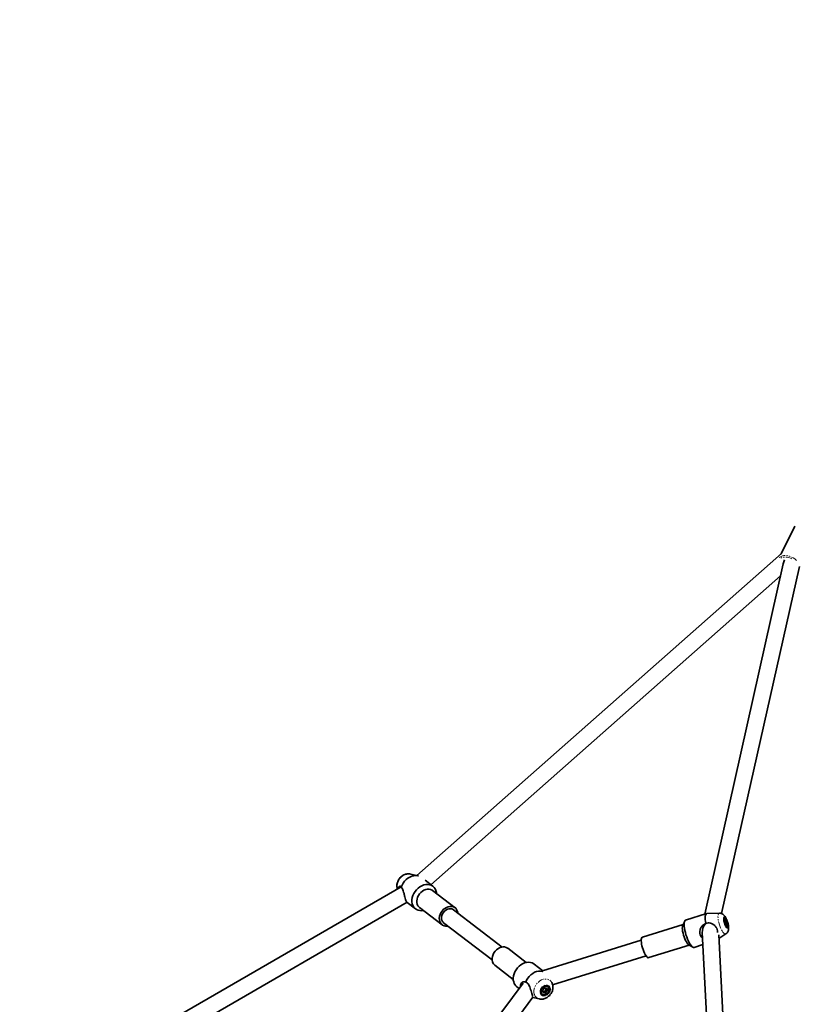
# Model space of a CAD drawing. Units: millimetres. Extents: x -22138 to 41718, y 767 to 53540.
# Drawn here: x 9400 to 10160, y 20310 to 21277 of the extents above; entities that cross this region are included whole.
import ezdxf

# ---------------------------------------------------------------- set-up
doc = ezdxf.new("R2010")
doc.units = ezdxf.units.MM
doc.linetypes.add('PHANTOM', pattern=[12.7, 6.35, -1.27, 1.27, -1.27, 1.27, -1.27])

msp = doc.modelspace()

# ---------------------------------------------------------------- linework, layer by layer
at = {"color": 7, "linetype": 'Continuous', "lineweight": 35}
for p, q in [((10161.3125, 20779.7189), (10148.0377, 20752.3505)), ((10148.3007, 20752.8925), (9790.0972, 20436.8311)), ((10150.1075, 20742.7514), (10072.9995, 20398.9018)), ((10089.5188, 20399.4453), (10165.9347, 20740.2089)), ((9804.0724, 20427.8242), (10147.4229, 20730.7801)), ((9791.5013, 20436.498), (9784.1089, 20438.2519)), ((9774.7635, 20425.5763), (9558.163, 20300.553)), ((9806.0803, 20426.2823), (9798.3026, 20432.255)), ((9827.7587, 20405.2219), (9805.703, 20422.1591)), ((9565.5785, 20286.3591), (9780.6973, 20410.5273)), ((9780.718, 20410.4552), (9789.0266, 20404.0748)), ((9792.9127, 20405.5035), (9814.9683, 20388.5663)), ((9873.8891, 20366.6448), (9826.236, 20403.2391)), ((10074.8228, 20399.4654), (10054.2013, 20393.0901)), ((10087.3011, 20399.8403), (10075.1335, 20399.5159)), ((9816.491, 20390.5491), (9864.1442, 20353.9548)), ((10051.601, 20388.6228), (10011.7009, 20376.2873)), ((10053.2729, 20392.154), (10051.331, 20388.0525)), ((10091.6514, 20394.7245), (10091.5889, 20394.6986)), ((10091.8347, 20394.7812), (10091.6514, 20394.7245)), ((10092.2282, 20391.1987), (10092.8031, 20391.3765)), ((10092.4797, 20390.2098), (10093.8821, 20390.6434)), ((10092.8275, 20389.2911), (10093.3817, 20389.4625)), ((10093.4036, 20388.3821), (10094.1743, 20388.4078)), ((10094.2435, 20386.1122), (10094.3096, 20386.126)), ((10094.3096, 20386.126), (10094.493, 20386.1827)), ((10070.5234, 20380.9529), (10081.8303, 20163.502)), ((10097.7974, 20164.5503), (10086.6744, 20378.4653)), ((10086.85, 20375.0887), (10093.6056, 20379.4476)), ((10010.6047, 20373.3317), (9913.7602, 20343.3914)), ((10017.9036, 20356.2242), (10057.8037, 20368.5597)), ((10057.2589, 20368.8781), (10061.1768, 20366.5882)), ((10062.4716, 20366.3394), (10071.1439, 20369.0205)), ((9897.7103, 20351.504), (9879.5918, 20365.4177)), ((9923.5532, 20329.6719), (10015.3305, 20358.0456)), ((9866.8015, 20348.7621), (9884.92, 20334.8484)), ((9913.9461, 20343.4489), (9905.5336, 20349.9092)), ((9894.5066, 20331.2786), (9782.4304, 20181.006)), ((9922.7683, 20331.7714), (9922.508, 20332.2546)), ((9888.4799, 20327.7017), (9890.6156, 20326.0616)), ((9913.2138, 20320.6858), (9913.314, 20320.6088)), ((9914.9532, 20323.1339), (9914.3384, 20322.8898)), ((9916.0638, 20323.1285), (9914.9532, 20323.1339)), ((9914.9532, 20323.1339), (9915.655, 20322.595)), ((9916.499, 20324.3376), (9916.0638, 20323.1285)), ((9916.0638, 20323.1285), (9917.0663, 20322.3585)), ((9917.2984, 20325.3932), (9916.499, 20324.3376)), ((9916.499, 20324.3376), (9917.2008, 20323.7987)), ((9916.5387, 20326.3542), (9916.5981, 20326.1514)), ((9916.5981, 20326.1514), (9917.2999, 20325.6125)), ((9916.5981, 20326.1514), (9917.2984, 20325.3932)), ((9917.2984, 20325.3932), (9918.3009, 20324.6233)), ((9918.7956, 20327.7469), (9918.6953, 20327.8239)), ((9793.1526, 20168.62), (9904.1261, 20317.4141)), ((9904.0112, 20317.26), (9910.4512, 20315.7321))]:
    msp.add_line(p, q, dxfattribs=at)
at = {"color": 7, "linetype": 'PHANTOM', "lineweight": 18, "flags": 128}
for points in [[(10146.2138, 20748.4848), (10146.8415, 20749.2017), (10147.8921, 20749.9334), (10149.1972, 20750.4475), (10150.7147, 20750.7276), (10152.3959, 20750.7647), (10154.1868, 20750.5574), (10156.0298, 20750.1126), (10157.8657, 20749.4444), (10159.6354, 20748.5745), (10161.2822, 20747.5306), (10162.7529, 20746.3465), (10163.1518, 20745.9703)], [(10158.5405, 20747.5763), (10157.1786, 20748.215), (10155.4049, 20748.834), (10153.6331, 20749.222), (10151.9272, 20749.365), (10150.349, 20749.2579), (10148.9554, 20748.9044), (10147.7969, 20748.3174), (10147.0241, 20747.6456)], [(9784.1089, 20438.2519), (9783.0774, 20438.4199), (9781.4143, 20438.4006), (9779.7068, 20438.0464), (9778.0131, 20437.3698), (9776.391, 20436.3935), (9774.8955, 20435.1509), (9773.5777, 20433.6842), (9772.4825, 20432.0434), (9771.647, 20430.2844), (9771.0999, 20428.4671), (9770.8596, 20426.6534), (9770.9345, 20424.9051), (9771.2362, 20423.5403)], [(10088.4536, 20385.5699), (10087.7674, 20387.3752), (10087.1649, 20389.2555), (10086.6666, 20391.1465), (10086.2895, 20392.984), (10086.0465, 20394.7054), (10085.9458, 20396.252), (10085.9908, 20397.5712), (10086.1801, 20398.618), (10086.5071, 20399.3569), (10086.9607, 20399.7626), (10087.3011, 20399.8403)], [(10092.6495, 20388.4261), (10093.2122, 20387.2046), (10093.8007, 20386.1979), (10094.3779, 20385.4694), (10094.9077, 20385.0647), (10095.3566, 20385.0093), (10095.6966, 20385.3066), (10095.9063, 20385.938), (10095.9724, 20386.8639), (10095.8908, 20388.026), (10095.6667, 20389.3513), (10095.3141, 20390.7565), (10094.8552, 20392.1534), (10094.3188, 20393.4542), (10093.7386, 20394.5771), (10093.1511, 20395.4516), (10092.5932, 20396.0227), (10092.1, 20396.2546), (10091.7023, 20396.1327), (10091.4254, 20395.6646), (10091.2864, 20394.8798), (10091.2942, 20393.8275), (10091.4482, 20392.5739), (10091.7389, 20391.1978), (10092.1478, 20389.7856), (10092.6495, 20388.4261)], [(10093.6056, 20379.4476), (10093.4905, 20379.3845), (10092.9257, 20379.3259), (10092.2689, 20379.6161), (10091.5425, 20380.2455), (10090.7714, 20381.1925), (10089.9816, 20382.4249), (10089.2001, 20383.9008), (10088.4536, 20385.5699)], [(9905.5411, 20320.4807), (9905.2248, 20322.138), (9905.2226, 20323.9068), (9905.5345, 20325.7268), (9906.15, 20327.5362), (9907.048, 20329.2731), (9908.1981, 20330.8786), (9909.5609, 20332.2979), (9911.0902, 20333.4828), (9912.7338, 20334.3928), (9914.4358, 20334.9969), (9916.1382, 20335.2747), (9917.783, 20335.2166), (9919.3143, 20334.8246), (9920.6798, 20334.112), (9921.8332, 20333.1032), (9922.735, 20331.8325), (9922.7774, 20331.7544)], [(9911.4168, 20321.2787), (9911.918, 20320.195), (9912.6949, 20319.3495), (9913.6986, 20318.7952), (9914.8662, 20318.567), (9916.1242, 20318.6793), (9917.3936, 20319.125), (9918.5946, 20319.8761), (9919.6517, 20320.8854), (9920.4987, 20322.0895), (9921.0821, 20323.4127), (9921.3654, 20324.7719), (9921.3308, 20326.0816), (9920.9805, 20327.2597), (9920.3363, 20328.232), (9919.4389, 20328.9375), (9918.3446, 20329.3319), (9917.1222, 20329.3902), (9915.8484, 20329.109), (9914.6035, 20328.5059), (9913.4654, 20327.6187), (9912.5057, 20326.5032), (9911.7849, 20325.2295), (9911.348, 20323.8776), (9911.2227, 20322.5325), (9911.4168, 20321.2787)]]:
    msp.add_lwpolyline(points, dxfattribs=at)
at = {"color": 7, "linetype": 'Continuous', "lineweight": 35, "flags": 128}
for points in [[(9774.9126, 20425.2595), (9775.744, 20427.323), (9776.8541, 20429.2942), (9778.2135, 20431.1212), (9779.7862, 20432.7554), (9781.5306, 20434.1537), (9783.4005, 20435.2791), (9785.3464, 20436.1018), (9787.317, 20436.6001), (9789.26, 20436.7607), (9791.124, 20436.5793), (9791.908, 20436.3917)], [(9796.8498, 20402.48), (9795.1158, 20402.2685), (9793.2438, 20402.3498), (9791.4835, 20402.7634), (9789.8805, 20403.4986), (9788.476, 20404.5362), (9787.3068, 20405.8495), (9786.4029, 20407.4044), (9785.7878, 20409.1607), (9785.4774, 20411.0728), (9785.4798, 20413.0913), (9785.7949, 20415.1638), (9786.4145, 20417.2367), (9787.3226, 20419.2563), (9788.4957, 20421.1702), (9789.9034, 20422.929), (9791.5092, 20424.4871), (9793.2715, 20425.8041), (9795.1448, 20426.8459), (9797.0804, 20427.5855), (9799.0283, 20428.0038), (9800.938, 20428.0898), (9802.76, 20427.8416), (9804.4472, 20427.2653), (9805.9558, 20426.376), (9807.2469, 20425.1967), (9808.2868, 20423.758), (9809.0488, 20422.097), (9809.0488, 20422.097)], [(9792.9127, 20405.5035), (9792.304, 20406.0362), (9791.3598, 20407.2269), (9790.6863, 20408.6425), (9790.3064, 20410.2347), (9790.233, 20411.9495), (9790.4686, 20413.7283), (9791.0053, 20415.5107), (9791.8246, 20417.2358), (9792.8988, 20418.8451), (9794.1913, 20420.2835), (9795.658, 20421.5023), (9797.249, 20422.4598), (9798.9101, 20423.1235), (9800.5847, 20423.4708), (9802.2159, 20423.4898), (9803.748, 20423.1799), (9805.1289, 20422.5516), (9805.703, 20422.1591)], [(9809.0488, 20422.097), (9809.513, 20420.2568), (9809.6402, 20419.1356)], [(9820.671, 20387.3392), (9820.0867, 20387.2545), (9818.4555, 20387.2356), (9816.9233, 20387.5455), (9815.5424, 20388.1738), (9814.3597, 20389.099), (9813.4155, 20390.2897), (9812.742, 20391.7053), (9812.3621, 20393.2975), (9812.2886, 20395.0123), (9812.5243, 20396.7912), (9813.0609, 20398.5735), (9813.8803, 20400.2986), (9814.9545, 20401.9079), (9816.247, 20403.3464), (9817.7137, 20404.5651), (9819.3046, 20405.5226), (9820.9658, 20406.1863), (9822.6404, 20406.5336), (9824.2716, 20406.5526), (9825.8037, 20406.2427), (9827.1846, 20405.6144), (9828.3673, 20404.6892), (9829.3115, 20403.4985), (9829.985, 20402.0829), (9829.985, 20402.0829)], [(9826.236, 20403.2391), (9825.866, 20403.4966), (9824.6304, 20404.0527), (9823.2421, 20404.2741), (9821.766, 20404.1505), (9820.271, 20403.6875), (9818.827, 20402.9069), (9817.5017, 20401.8451), (9816.357, 20400.5518), (9815.4464, 20399.0875), (9814.8124, 20397.5207), (9814.4848, 20395.9245), (9814.4788, 20394.3736), (9814.7947, 20392.9407)], [(9829.985, 20402.0829), (9830.3649, 20400.4906), (9830.416, 20400.0291)], [(10075.1335, 20399.5159), (10074.5714, 20399.3526), (10074.065, 20398.8383), (10073.6881, 20397.9866), (10073.4506, 20396.8201), (10073.3588, 20395.3697), (10073.4152, 20393.6738), (10073.6182, 20391.7772), (10073.9626, 20389.73)], [(10092.7614, 20388.6789), (10093.2808, 20387.5567), (10093.8235, 20386.6434), (10094.3525, 20386.0014), (10094.8316, 20385.6744), (10095.2284, 20385.6847), (10095.5157, 20386.0315), (10095.6739, 20386.6913), (10095.6923, 20387.6191), (10095.5697, 20388.7516), (10095.3143, 20390.0117), (10094.9435, 20391.3135), (10094.4828, 20392.5683), (10093.9633, 20393.6905), (10093.4206, 20394.6038), (10092.8916, 20395.2458), (10092.4125, 20395.5728), (10092.0157, 20395.5625), (10091.7284, 20395.2157), (10091.5702, 20394.5559), (10091.5518, 20393.6281), (10091.6744, 20392.4956), (10091.9298, 20391.2355), (10092.3006, 20389.9337), (10092.7614, 20388.6789)], [(10051.331, 20388.0525), (10051.1609, 20387.5937), (10050.9753, 20386.567), (10050.9312, 20385.2732), (10051.0299, 20383.7563), (10051.2683, 20382.068), (10051.6381, 20380.2658), (10052.1268, 20378.411), (10052.7177, 20376.567), (10053.3907, 20374.7963)], [(10054.2013, 20393.0901), (10053.8047, 20392.8755), (10053.3356, 20392.2789), (10052.996, 20391.3569), (10052.7948, 20390.1333), (10052.737, 20388.6399), (10052.8243, 20386.9154), (10053.0543, 20385.0043), (10053.4212, 20382.9563), (10053.9153, 20380.8243), (10054.524, 20378.6636), (10055.2314, 20376.5301), (10056.0192, 20374.4791)], [(10094.1389, 20386.2294), (10094.2067, 20386.2004), (10094.5778, 20386.2215), (10094.8344, 20386.5877), (10094.9556, 20387.2695), (10094.9316, 20388.2115), (10094.7644, 20389.3374), (10094.4676, 20390.5561), (10094.0651, 20391.7687), (10093.5896, 20392.8772), (10093.0796, 20393.7915), (10092.5764, 20394.4377), (10092.1209, 20394.7635), (10091.7498, 20394.7424), (10091.5688, 20394.5427)], [(10092.1533, 20392.5561), (10092.1941, 20392.719), (10092.2514, 20392.8436), (10092.3244, 20392.9278), (10092.4117, 20392.9701), (10092.5119, 20392.9699), (10092.6232, 20392.9272), (10092.7438, 20392.8425), (10092.8716, 20392.7175)], [(10094.1743, 20388.4078), (10094.1336, 20388.2449), (10094.0762, 20388.1203), (10094.0033, 20388.0361), (10093.9159, 20387.9937), (10093.8157, 20387.9939), (10093.7044, 20388.0367), (10093.5838, 20388.1214), (10093.456, 20388.2464)], [(10011.7009, 20376.2873), (10011.6001, 20376.2489), (10011.1552, 20375.851), (10010.8345, 20375.1264), (10010.6488, 20374.0997), (10010.6047, 20372.8059), (10010.7035, 20371.289), (10010.9419, 20369.6008), (10011.3116, 20367.7986), (10011.8003, 20365.9438), (10012.3913, 20364.0997), (10013.0643, 20362.3291)], [(9879.5918, 20365.4177), (9879.3088, 20365.6228), (9877.9696, 20366.3216), (9876.4678, 20366.7061), (9874.8545, 20366.763), (9873.1849, 20366.4907), (9871.5156, 20365.8981), (9869.9036, 20365.0056), (9868.4037, 20363.8436), (9867.067, 20362.4515), (9865.9391, 20360.8769), (9865.0583, 20359.1733), (9864.4547, 20357.3987), (9864.1487, 20355.6137), (9864.1509, 20353.8789), (9864.4611, 20352.2535)], [(10053.3907, 20374.7963), (10054.1229, 20373.1593), (10054.8894, 20371.7118), (10055.6639, 20370.5031), (10056.4203, 20369.5743), (10057.1327, 20368.957), (10057.2589, 20368.8781)], [(10056.0192, 20374.4791), (10056.867, 20372.5637), (10057.7529, 20370.8334), (10058.6539, 20369.3333), (10059.5466, 20368.1019), (10060.4081, 20367.1714), (10061.2159, 20366.5658), (10061.9491, 20366.3006), (10062.4716, 20366.3394)], [(10013.0643, 20362.3291), (10013.7964, 20360.6921), (10014.5629, 20359.2446), (10015.3375, 20358.0359), (10016.0938, 20357.107), (10016.8062, 20356.4898), (10017.4504, 20356.2051), (10017.9036, 20356.2242)], [(9905.5336, 20349.9092), (9905.071, 20350.2401), (9903.5165, 20351.0573), (9901.7934, 20351.5571), (9899.9463, 20351.7266), (9898.0231, 20351.5615), (9896.0735, 20351.066), (9894.1482, 20350.253), (9892.2968, 20349.1436), (9890.5674, 20347.7663), (9889.0048, 20346.1569), (9887.6495, 20344.3572), (9886.5365, 20342.4137), (9885.6947, 20340.3767), (9885.1458, 20338.299), (9884.9042, 20336.2345), (9884.976, 20334.2365), (9885.3594, 20332.3569)], [(9914.095, 20342.644), (9913.6015, 20342.7809), (9911.7663, 20343.051), (9909.8391, 20342.9796), (9907.8707, 20342.5686), (9905.9133, 20341.8288), (9904.0186, 20340.7798), (9902.2369, 20339.4494), (9900.6152, 20337.8728), (9899.1964, 20336.0917), (9898.0181, 20334.1532), (9897.1116, 20332.1086)], [(9911.9793, 20321.5902), (9912.4469, 20320.5954), (9913.1774, 20319.8317), (9914.1211, 20319.351), (9915.2136, 20319.1861), (9916.3806, 20319.3483), (9917.5425, 20319.8265), (9918.62, 20320.5881), (9919.5398, 20321.5812), (9920.2392, 20322.7382), (9920.6705, 20323.9802), (9920.8044, 20325.2225), (9920.6316, 20326.3805), (9920.164, 20327.3753), (9919.4335, 20328.1391), (9918.4899, 20328.6198), (9917.3973, 20328.7847), (9916.2303, 20328.6225), (9915.0685, 20328.1443), (9913.991, 20327.3827), (9913.0712, 20326.3895), (9912.3718, 20325.2325), (9911.9404, 20323.9905), (9911.8066, 20322.7482), (9911.9793, 20321.5902)], [(9918.6953, 20327.8239), (9917.9341, 20328.2355), (9916.9093, 20328.4081), (9915.8071, 20328.2441), (9914.7168, 20327.757), (9913.7268, 20326.9861), (9912.9173, 20325.994), (9912.3539, 20324.861), (9912.0821, 20323.6789), (9912.1242, 20322.5434), (9912.4765, 20321.5466)], [(9912.5767, 20321.4696), (9913.2108, 20320.6922), (9914.0753, 20320.1972), (9915.1002, 20320.0247), (9916.2024, 20320.1886), (9917.2926, 20320.6757), (9918.2826, 20321.4465), (9919.0921, 20322.4387), (9919.6555, 20323.5717), (9919.9272, 20324.7538), (9919.8853, 20325.8893), (9919.533, 20326.8861), (9918.8989, 20327.6635), (9918.0344, 20328.1586), (9917.0095, 20328.331), (9915.9073, 20328.1671), (9914.817, 20327.68), (9913.8271, 20326.9092), (9913.0176, 20325.9171), (9912.4541, 20324.784), (9912.1824, 20323.6019), (9912.2244, 20322.4664), (9912.5767, 20321.4696)], [(9912.4765, 20321.5466), (9913.1106, 20320.7692), (9913.2138, 20320.6858)]]:
    msp.add_lwpolyline(points, dxfattribs=at)
at = {"color": 7, "linetype": 'Continuous'}
msp.add_arc((10150.1075, 20742.7514), 1500, 5.9243973, 119.9938605, dxfattribs=at)
at = {"color": 7, "linetype": 'Continuous', "lineweight": 35}
for centre, radius, start, end in [((10150.1075, 20742.7514), 1500, 5.9243973, 119.9938605), ((9819.5865, 20394.5421), 5.0523, 198.4789565, 232.2153882), ((10097.6417, 20392.1365), 5.5044, 175.6284006, 199.2638023), ((10098.1635, 20391.8231), 5.9122, 194.7239866, 217.2278038), ((10088.1646, 20389.1409), 5.9117, 14.7230562, 37.2287343), ((10088.6849, 20388.8272), 5.5054, 355.6304596, 19.2617432), ((9870.9637, 20354.0823), 6.7549, 195.7085237, 231.9623092), ((9893.9899, 20334.7687), 8.9611, 195.6133774, 232.0571181), ((9915.5762, 20323.5242), 1.7797, 173.2815459, 244.8614452), ((9916.977, 20323.4742), 3.1788, 127.4674167, 175.3410386), ((9915.5586, 20324.0749), 2.2845, 251.1408967, 311.295869), ((9916.551, 20324.2807), 2.2845, 71.1417096, 131.2950562), ((9915.1325, 20324.8817), 3.179, 307.4675854, 355.338545), ((9916.5336, 20324.8316), 1.7796, 353.2805583, 64.8653006)]:
    msp.add_arc(centre, radius, start, end, dxfattribs=at)
at = {"color": 7, "linetype": 'PHANTOM', "lineweight": 18}
msp.add_arc((9912.0112, 20322.2581), 6.7098, 195.361108, 256.9878076, dxfattribs=at)
at = {"color": 7, "linetype": 'Continuous', "lineweight": 35}
for centre, major_axis, ratio, start_param, end_param in [((10160.6267, 20753.0995), (9.792, 16.5521), 0.29336509, 2.1489237, 2.40625406), ((10078.2781, 20385.8799), (6.0157, 8.6162), 0.56991083, 1.54349086, 2.50963278)]:
    msp.add_ellipse(centre, major_axis=major_axis, ratio=ratio, start_param=start_param, end_param=end_param, dxfattribs=at)
for points, knots in [([(9784.0837, 20438.22), (9783.8084, 20438.2913), (9783.0061, 20438.4992), (9781.6072, 20438.5283), (9779.9418, 20438.3296), (9778.2881, 20437.8311), (9776.69, 20437.0585), (9775.1904, 20436.0208), (9773.8359, 20434.7437), (9772.6707, 20433.2594), (9771.7346, 20431.6062), (9771.0653, 20429.8282), (9770.6883, 20427.973), (9770.653, 20426.1097), (9770.8385, 20424.6083), (9771.1553, 20423.7956), (9771.2514, 20423.549)], [0, 0, 0, 0, 0.03751236, 0.10931076, 0.18206476, 0.25616659, 0.33172812, 0.40858066, 0.48643723, 0.56506573, 0.64437198, 0.72431962, 0.80476953, 0.88530019, 0.96520311, 1, 1, 1, 1]), ([(9772.0767, 20424.0255), (9772.0839, 20424.2279), (9772.1142, 20425.0778), (9772.7035, 20425.846), (9773.3886, 20426.3294), (9774.082, 20426.4017), (9774.6039, 20425.966), (9774.8524, 20425.3972), (9774.9126, 20425.2595)], [0, 0, 0, 0, 0.08729624, 0.36653929, 0.51322595, 0.665644, 0.9190946, 1, 1, 1, 1]), ([(9774.9126, 20425.2595), (9775.3175, 20424.8327), (9776.125, 20423.9816), (9776.9421, 20421.7387), (9777.6626, 20418.99), (9778.3987, 20415.9497), (9779.2024, 20413.3402), (9779.9305, 20411.6094), (9780.5153, 20410.6448), (9780.6731, 20410.5328), (9780.7413, 20410.4843)], [0, 0, 0, 0, 0.12147728, 0.24225711, 0.3792876, 0.53258773, 0.67011631, 0.78927984, 0.90885774, 1, 1, 1, 1]), ([(10093.626, 20379.5018), (10093.8158, 20379.6199), (10094.3356, 20379.9437), (10094.997, 20380.678), (10095.6031, 20381.6084), (10096.0211, 20382.6212), (10096.2874, 20383.7226), (10096.4124, 20384.9968), (10096.3752, 20386.4345), (10096.1731, 20388.0448), (10095.8323, 20389.6896), (10095.368, 20391.3428), (10094.8057, 20392.9362), (10094.1465, 20394.4599), (10093.3676, 20395.9194), (10092.5148, 20397.1646), (10091.584, 20398.1703), (10090.6173, 20398.9253), (10089.5542, 20399.4715), (10088.4523, 20399.8055), (10087.7045, 20399.8165), (10087.3672, 20399.8215)], [0, 0, 0, 0, 0.02527221, 0.06921519, 0.11199978, 0.15526696, 0.20141502, 0.25448555, 0.31988975, 0.38181966, 0.44561782, 0.50671081, 0.56728089, 0.62872499, 0.69298629, 0.76429185, 0.82033488, 0.8685776, 0.91536181, 0.96182152, 1, 1, 1, 1]), ([(10070.7964, 20375.7044), (10070.5216, 20375.8744), (10069.4638, 20376.5288), (10068.4467, 20378.4516), (10067.9331, 20381.0227), (10068.2859, 20383.6913), (10069.4733, 20386.3468), (10071.4336, 20388.6288), (10073.1857, 20389.3917), (10073.9626, 20389.73)], [0, 0, 0, 0, 0.05798682, 0.22327177, 0.36648929, 0.51019908, 0.67193684, 0.85451146, 1, 1, 1, 1]), ([(10073.9626, 20389.73), (10074.7222, 20389.9789), (10076.243, 20390.4772), (10078.6386, 20390.2383), (10080.9157, 20389.2708), (10083.0514, 20387.5367), (10084.7311, 20385.1567), (10085.6454, 20382.8242), (10085.6321, 20381.5179), (10085.6268, 20381.0055)], [0, 0, 0, 0, 0.13544258, 0.27118318, 0.40457853, 0.56295802, 0.73693309, 0.89681433, 1, 1, 1, 1]), ([(10092.8716, 20392.7175), (10092.7427, 20392.6489), (10092.4297, 20392.4824), (10092.1577, 20392.3179), (10092.0428, 20392.2315), (10092.0353, 20392.2259)], [0, 0, 0, 0, 0.39600794, 0.96111394, 1, 1, 1, 1]), ([(10092.8031, 20391.3765), (10092.7854, 20391.5016), (10092.7212, 20391.9542), (10092.8085, 20392.3971), (10092.8716, 20392.7175)], [0, 0, 0, 0, 0.27654436, 1, 1, 1, 1]), ([(10093.8821, 20390.6434), (10093.7078, 20390.734), (10093.3103, 20390.9406), (10092.9613, 20391.2047), (10092.8055, 20391.3739), (10092.8031, 20391.3765)], [0, 0, 0, 0, 0.43474167, 0.99136382, 1, 1, 1, 1]), ([(10093.3817, 20389.4625), (10093.4048, 20389.5651), (10093.4938, 20389.9601), (10093.7169, 20390.3527), (10093.8821, 20390.6434)], [0, 0, 0, 0, 0.25972221, 1, 1, 1, 1]), ([(10094.1743, 20388.4078), (10094.1387, 20388.4419), (10093.8816, 20388.6886), (10093.5835, 20389.0242), (10093.4168, 20389.3862), (10093.3817, 20389.4625)], [0, 0, 0, 0, 0.11246421, 0.812953209, 1, 1, 1, 1]), ([(9892.1322, 20328.095), (9892.0815, 20328.4797), (9891.9428, 20329.5321), (9892.5694, 20331.0111), (9893.8346, 20332.3213), (9895.5843, 20332.8956), (9896.6424, 20332.3504), (9897.1116, 20332.1086)], [0, 0, 0, 0, 0.115585729, 0.316216549, 0.542007029, 0.796888376, 1, 1, 1, 1]), ([(9897.1116, 20332.1086), (9897.6913, 20331.8687), (9898.8521, 20331.3885), (9900.1809, 20329.7381), (9901.1788, 20327.5612), (9901.9867, 20324.9243), (9902.7366, 20322.1826), (9903.3989, 20319.9787), (9903.9088, 20318.5567), (9903.9228, 20318.1699), (9903.9291, 20317.9939)], [0, 0, 0, 0, 0.115216695, 0.230686328, 0.344158333, 0.47888312, 0.626876529, 0.762881685, 0.892122909, 1, 1, 1, 1]), ([(9910.5142, 20315.7454), (9910.6399, 20315.7079), (9911.2856, 20315.5154), (9912.5269, 20315.4537), (9914.1882, 20315.5713), (9915.8501, 20315.9988), (9917.4661, 20316.7002), (9918.9956, 20317.6719), (9920.3918, 20318.8901), (9921.6098, 20320.3246), (9922.6083, 20321.9381), (9923.3504, 20323.6888), (9923.8019, 20325.528), (9923.9403, 20327.401), (9923.7389, 20329.1706), (9923.3443, 20330.6381), (9922.9144, 20331.4199), (9922.7437, 20331.7301)], [0, 0, 0, 0, 0.01634032, 0.08389746, 0.15221837, 0.22174156, 0.29263937, 0.36481671, 0.43801161, 0.511976, 0.58659249, 0.66182664, 0.73758711, 0.81355658, 0.889123, 0.95600053, 1, 1, 1, 1]), ([(9914.3074, 20325.0189), (9914.2482, 20324.9091), (9914.0202, 20324.4863), (9913.8987, 20324.0531), (9913.8088, 20323.7324)], [0, 0, 0, 0, 0.25970717, 1, 1, 1, 1]), ([(9913.8088, 20323.7324), (9913.8475, 20323.6727), (9913.9359, 20323.5367), (9914.09, 20323.342), (9914.2065, 20323.2072), (9914.2082, 20323.2052)], [0, 0, 0, 0, 0.43475503, 0.99140851, 1, 1, 1, 1]), ([(9914.2082, 20323.2052), (9914.2554, 20323.0876), (9914.4259, 20322.6623), (9914.6547, 20322.2276), (9914.8202, 20321.9131)], [0, 0, 0, 0, 0.27654069, 1, 1, 1, 1]), ([(9915.0434, 20325.9972), (9915.0134, 20325.9666), (9914.7968, 20325.7456), (9914.5343, 20325.4392), (9914.3469, 20325.0921), (9914.3074, 20325.0189)], [0, 0, 0, 0, 0.11247827, 0.81295106, 1, 1, 1, 1]), ([(9914.8202, 20321.9131), (9914.909, 20322.008), (9915.1247, 20322.2384), (9915.4224, 20322.4669), (9915.6409, 20322.5872), (9915.655, 20322.595)], [0, 0, 0, 0, 0.39603832, 0.96112732, 1, 1, 1, 1]), ([(9915.8532, 20326.2226), (9915.7651, 20326.2115), (9915.4257, 20326.1687), (9915.206, 20326.0701), (9915.0434, 20325.9972)], [0, 0, 0, 0, 0.25955754, 1, 1, 1, 1]), ([(9915.655, 20322.595), (9915.7733, 20322.5829), (9916.2294, 20322.5361), (9916.7102, 20322.4341), (9917.0663, 20322.3585)], [0, 0, 0, 0, 0.25955677, 1, 1, 1, 1]), ([(9917.2894, 20326.4427), (9917.0982, 20326.4263), (9916.6341, 20326.3867), (9916.1469, 20326.3037), (9915.871, 20326.2275), (9915.8532, 20326.2226)], [0, 0, 0, 0, 0.396035404, 0.961137888, 1, 1, 1, 1]), ([(9917.0663, 20322.3585), (9917.0665, 20322.4119), (9917.0685, 20322.7978), (9917.0924, 20323.2874), (9917.1819, 20323.7097), (9917.2008, 20323.7987)], [0, 0, 0, 0, 0.11247705, 0.81292875, 1, 1, 1, 1]), ([(9917.2008, 20323.7987), (9917.2903, 20323.8853), (9917.6349, 20324.2185), (9918.0176, 20324.4511), (9918.3009, 20324.6233)], [0, 0, 0, 0, 0.25971336, 1, 1, 1, 1]), ([(9917.2999, 20325.6125), (9917.2855, 20325.705), (9917.2332, 20326.0394), (9917.2658, 20326.2734), (9917.2894, 20326.4427)], [0, 0, 0, 0, 0.27653775, 1, 1, 1, 1]), ([(9918.3009, 20324.6233), (9918.15, 20324.7692), (9917.8057, 20325.1018), (9917.4708, 20325.4349), (9917.3025, 20325.6098), (9917.2999, 20325.6125)], [0, 0, 0, 0, 0.434774863, 0.991398115, 1, 1, 1, 1])]:
    msp.add_open_spline(points, degree=3, knots=knots, dxfattribs=at)

doc.saveas('drawing.dxf')
